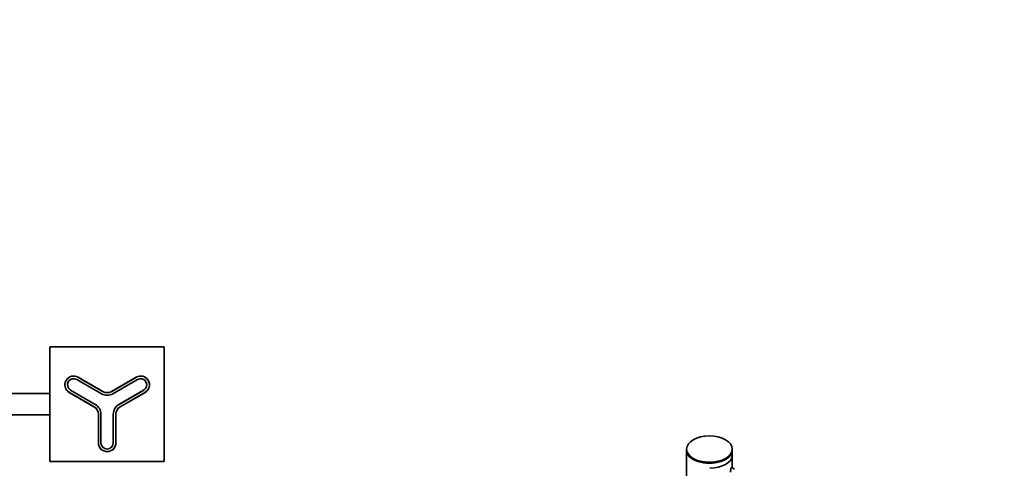
# Model space of a CAD drawing. Units: millimetres. Extents: x 0 to 1723, y 0 to 2746.
# Drawn here: x 1163 to 1723, y 886 to 1140 of the extents above; entities that cross this region are included whole.
import ezdxf
from ezdxf import colors
from ezdxf.entities.mleader import LeaderData, LeaderLine
from ezdxf.math import Vec2, Vec3

# ---------------------------------------------------------------- set-up
doc = ezdxf.new("R2010")
doc.units = ezdxf.units.MM
for name, color, linetype in [('DV3_Défaut', 7, 'Continuous'), ('DV6_Défaut', 7, 'Continuous'), ('Défaut', 7, 'Continuous')]:
    doc.layers.add(name, color=color, linetype=linetype)

# ---------------------------------------------------------------- blocks, each defined once
blk = doc.blocks.new('_DOT')
at = {"color": 0}
blk.add_line((0, 0), (-1, 0), dxfattribs=at)
at = {"color": 0, "const_width": 0.333}
blk.add_lwpolyline([(-0.1665, 0, 1), (0.1665, 0, 1)], format="xyb", close=True, dxfattribs=at)
blk = doc.blocks.new('SE2')
at = {"layer": 'DV3_Défaut', "color": 7, "linetype": 'Continuous', "lineweight": 35}
for p, q in [((1245.54, 954.47), (1180.54, 954.47)), ((1180.54, 954.47), (1180.54, 889.47)), ((1245.54, 889.47), (1245.54, 954.47)), ((1195.74, 936), (1209.79, 927.89)), ((1196.49, 937.3), (1210.54, 929.19)), ((1215.54, 929.19), (1229.6, 937.3)), ((1216.29, 927.89), (1230.35, 936)), ((1206.29, 921.82), (1192.24, 929.94)), ((1233.85, 929.94), (1219.79, 921.82)), ((1180.54, 927.97), (1146.54, 927.97)), ((1205.54, 920.53), (1191.49, 928.64)), ((1234.6, 928.64), (1220.54, 920.53)), ((1146.54, 915.97), (1180.54, 915.97)), ((1208.04, 899.97), (1208.04, 916.2)), ((1209.54, 899.97), (1209.54, 916.2)), ((1216.54, 916.2), (1216.54, 899.97)), ((1218.04, 916.2), (1218.04, 899.97)), ((1180.54, 889.47), (1245.54, 889.47))]:
    blk.add_line(p, q, dxfattribs=at)
at = {"layer": 'DV3_Défaut', "color": 7, "linetype": 'Continuous', "lineweight": 18}
for p, q in [((1195.74, 936), (1195.69, 935.91)), ((1209.74, 927.8), (1195.69, 935.91)), ((1196.49, 937.3), (1196.39, 937.13)), ((1210.44, 929.01), (1196.39, 937.13)), ((1229.7, 937.13), (1215.64, 929.01)), ((1230.4, 935.91), (1216.34, 927.8)), ((1229.6, 937.3), (1229.7, 937.13)), ((1230.35, 936), (1230.4, 935.91)), ((1192.29, 930.02), (1192.24, 929.94)), ((1192.29, 930.02), (1206.34, 921.91)), ((1219.74, 921.91), (1233.8, 930.02)), ((1233.85, 929.94), (1233.8, 930.02)), ((1191.49, 928.64), (1191.59, 928.81)), ((1191.59, 928.81), (1205.64, 920.7)), ((1209.79, 927.89), (1209.74, 927.8)), ((1210.54, 929.19), (1210.44, 929.01)), ((1215.54, 929.19), (1215.64, 929.01)), ((1216.29, 927.89), (1216.34, 927.8)), ((1220.44, 920.7), (1234.5, 928.81)), ((1234.5, 928.81), (1234.6, 928.64)), ((1205.54, 920.53), (1205.64, 920.7)), ((1206.34, 921.91), (1206.29, 921.82)), ((1219.79, 921.82), (1219.74, 921.91)), ((1220.44, 920.7), (1220.54, 920.53)), ((1208.24, 916.2), (1208.04, 916.2)), ((1208.24, 916.2), (1208.24, 899.97)), ((1209.64, 916.2), (1209.54, 916.2)), ((1209.64, 916.2), (1209.64, 899.97)), ((1216.44, 899.97), (1216.44, 916.2)), ((1216.44, 916.2), (1216.54, 916.2)), ((1217.84, 899.97), (1217.84, 916.2)), ((1217.84, 916.2), (1218.04, 916.2)), ((1208.24, 899.97), (1208.04, 899.97)), ((1209.64, 899.97), (1209.54, 899.97)), ((1216.44, 899.97), (1216.54, 899.97)), ((1217.84, 899.97), (1218.04, 899.97))]:
    blk.add_line(p, q, dxfattribs=at)
at = {"layer": 'DV3_Défaut', "color": 7, "linetype": 'Continuous', "lineweight": 35}
for centre, radius, start, end in [((1193.99, 932.97), 5, 60, 240), ((1193.99, 932.97), 3.5, 60, 240), ((1232.1, 932.97), 5, 300, 120), ((1232.1, 932.97), 3.5, 300, 120), ((1213.04, 933.52), 6.5, 240, 300), ((1213.04, 933.52), 5, 240, 300), ((1203.04, 916.2), 5, 0, 60), ((1203.04, 916.2), 6.5, 0, 60), ((1223.04, 916.2), 6.5, 120, 180), ((1223.04, 916.2), 5, 120, 180), ((1213.04, 899.97), 5, 180, 0), ((1213.04, 899.97), 3.5, 180, 0)]:
    blk.add_arc(centre, radius, start, end, dxfattribs=at)
at = {"layer": 'DV3_Défaut', "color": 7, "linetype": 'Continuous', "lineweight": 18}
for centre, radius, start, end in [((1193.99, 932.97), 4.8, 60, 240), ((1193.99, 932.97), 3.4, 60, 240), ((1232.1, 932.97), 4.8, 300, 120), ((1232.1, 932.97), 3.4, 300, 120), ((1213.04, 933.52), 6.6, 240, 300), ((1213.04, 933.52), 5.2, 240, 300), ((1203.04, 916.2), 5.2, 0, 60), ((1203.04, 916.2), 6.6, 0, 60), ((1223.04, 916.2), 6.6, 120, 180), ((1223.04, 916.2), 5.2, 120, 180), ((1213.04, 899.97), 4.8, 180, 0), ((1213.04, 899.97), 3.4, 180, 0)]:
    blk.add_arc(centre, radius, start, end, dxfattribs=at)
blk = doc.blocks.new('SE5')
at = {"layer": 'DV6_Défaut', "color": 7, "linetype": 'Continuous', "lineweight": 35}
for p, q in [((1542.59, 896.46), (1542.59, 896.02)), ((1568.59, 896.02), (1568.59, 896.46)), ((1542.59, 895.89), (1542.59, 745.66)), ((1546.4, 890.71), (1546.51, 890.65)), ((1564.68, 890.65), (1564.78, 890.71)), ((1568.59, 885.75), (1568.59, 895.89)), ((1568.59, 885.75), (1568.59, 892.88)), ((1568.59, 892.88), (1568.59, 885.75)), ((1569.78, 885.06), (1568.26, 885.94))]:
    blk.add_line(p, q, dxfattribs=at)
blk.add_ellipse((1555.59, 896.46), major_axis=(-13, 0), ratio=0.57735, dxfattribs=at)
for centre, major_axis, start_param, end_param in [((1555.59, 896.02), (-13, 0), 0, 3.141593), ((1555.59, 895.89), (-13, 0), 0, 3.141593), ((1555.59, 895.89), (-12.85, 0), 0.785398, 2.356194), ((1555.59, 893.04), (13, 0), 4.733105, 6.262469), ((1555.59, 893.04), (13, 0), 4.733105, 6.262469)]:
    blk.add_ellipse(centre, major_axis=major_axis, ratio=0.57735, start_param=start_param, end_param=end_param, dxfattribs=at)
for points, knots in [([(1567.99, 885.68), (1567.88, 885.48), (1567.76, 885.2), (1567.57, 884.54), (1567.5, 884.17), (1567.51, 883.63), (1567.57, 883.45), (1567.66, 883.4)], [0, 0, 0, 0, 0.341374, 0.341374, 0.682749, 0.682749, 1, 1, 1, 1]), ([(1568.26, 885.94), (1568.25, 885.95), (1568.25, 885.95), (1568.18, 885.97), (1568.1, 885.87), (1567.99, 885.68)], [0, 0, 0, 0, 0.047915, 0.047915, 1, 1, 1, 1])]:
    blk.add_open_spline(points, degree=3, knots=knots, dxfattribs=at)

msp = doc.modelspace()

# ---------------------------------------------------------------- block references
at = {"layer": 'Défaut'}
for name in ['SE2', 'SE5']:
    msp.add_blockref(name, (0, 0), dxfattribs=at)

# ---------------------------------------------------------------- leaders
at = {"layer": 'Défaut', "color": 7, "linetype": 'Continuous', "lineweight": 18}
ml = msp.add_multileader_mtext('Standard', dxfattribs=at)
ml.set_content('{\\pxsm0.9;\\fSolid Edge ISO|b1||i0||c0|p34;\\W1.;19/03/2021\\P}', color=256)
ml.set_leader_properties()
ml.set_arrow_properties(name='DOT')
ml.build(insert=Vec2(0, 0))
ml.multileader.update_dxf_attribs({"leader_type": 0, "dogleg_length": 0, "arrow_head_size": 12})
ctx = ml.context
ctx.base_point, ctx.char_height, ctx.arrow_head_size, ctx.landing_gap_size = Vec3(1635.77, 2717.78), 12, 12, 4.2
notes = []
notes.append((ctx, [(0, (0, 0, 0), (0, 0), (1, 0), 1, [])]))
ctx.mtext.insert = Vec3(1637.77, 2723.9)
for ctx, leaders in notes:
    for number, flags, end, landing, length, lines in leaders:
        leader = LeaderData()
        leader.index, (leader.has_last_leader_line, leader.has_dogleg_vector, leader.attachment_direction) = number, flags
        leader.last_leader_point, leader.dogleg_vector, leader.dogleg_length = Vec3(end), Vec3(landing), length
        for number, points, colour, breaks in lines:
            line = LeaderLine()
            line.index, line.vertices, line.color, line.breaks = number, Vec3.list(points), colors.encode_raw_color(colour), breaks
            leader.lines.append(line)
        ctx.leaders.append(leader)

doc.saveas('drawing.dxf')
